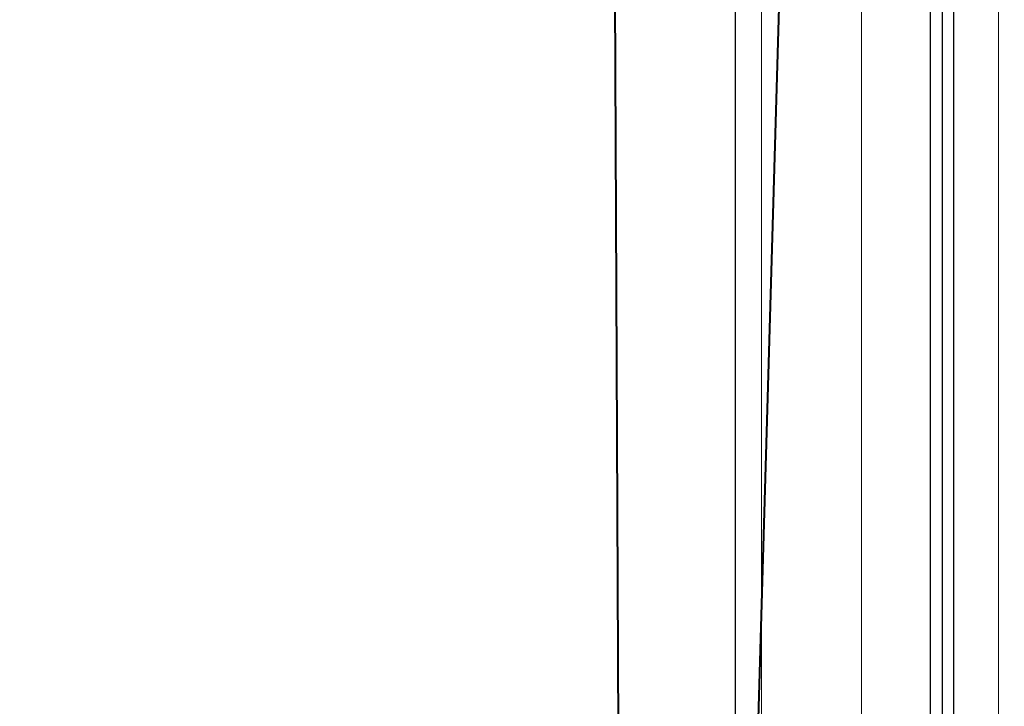
# Model space of a CAD drawing. Units: millimetres. Extents: x 0 to 642, y -21 to 899.
# Drawn here: x 91 to 119, y 106 to 126 of the extents above; entities that cross this region are included whole.
import ezdxf

# ---------------------------------------------------------------- set-up
doc = ezdxf.new("R2010")
doc.units = ezdxf.units.MM
doc.header["$PDMODE"] = 2
doc.header["$PDSIZE"] = 10
for name, color, linetype, lineweight in [('AEL-AM_5', 3, 'Continuous', 20), ('AM_0', 7, 'Continuous', 40), ('AM_1', 30, 'Continuous', 30), ('AM_2', 6, 'Continuous', 20), ('AM_5', 3, 'Continuous', 20)]:
    doc.layers.add(name, color=color, linetype=linetype, lineweight=lineweight)
doc.styles.get("Standard").update_dxf_attribs({"font": 'arial.ttf'})
doc.dimstyles.new('MAL-ISO$0', dxfattribs={"dimtxt": 3, "dimasz": 3, "dimexe": 1, "dimexo": 1, "dimgap": 1.5, "dimtad": 1, "dimtxsty": 'Standard', "dimcen": 0, "dimclrd": 256, "dimclre": 256, "dimclrt": 3, "dimadec": 1, "dimazin": 2, "dimtp": 0.1, "dimtm": 0.1, "dimtfac": 0.71, "dimtmove": 0, "dimatfit": 3, "dimfxl": 1, "dimlwd": -1, "dimlwe": -1, "dimarcsym": 1})

# ---------------------------------------------------------------- blocks, each defined once
blk = doc.blocks.new('*D36')
at = {"layer": 'AM_5', "transparency": 16777216}
for p, q in [((109.057, 149.754), (77.59, 149.754)), ((78.59, 104.754), (78.59, 144.754)), ((109.057, 99.754), (77.59, 99.754))]:
    blk.add_line(p, q, dxfattribs=at)
for points in [[(77.756, 144.754), (79.423, 144.754), (78.59, 149.754)], [(77.756, 104.754), (79.423, 104.754), (78.59, 99.754)]]:
    blk.add_solid(points, dxfattribs=at)
at = {"layer": 'Defpoints', "color": 0, "transparency": 16777216}
for p in [(78.59, 149.754), (110.057, 149.754, 0), (110.057, 99.754)]:
    blk.add_point(p, dxfattribs=at)
at = {"layer": 'AM_5', "color": 3, "transparency": 16777216, "insert": (74.037, 124.754), "char_height": 5, "attachment_point": 5, "rotation": 90}
blk.add_mtext('750 Maxi', dxfattribs=at)

msp = doc.modelspace()

# ---------------------------------------------------------------- linework, layer by layer
at = {"layer": 'AEL-AM_5', "color": 3}
msp.add_line((119.20281, 64.54433, 0), (119.20281, 312.71137, 0), dxfattribs=at)
at = {"layer": 'AM_0'}
for p, q in [((108.26947, 88.25939, 0), (106.3695, 505.19287, -0.00005)), ((119.36947, 351.53025, 0), (111.73541, 88.20916, 0))]:
    msp.add_line(p, q, dxfattribs=at)
at = {"layer": 'AM_1'}
for p, q in [((111.56947, 293.75398), (111.56947, 78.68731)), ((117.23614, 79.62061, 0), (117.23614, 283.19692, 0)), ((117.56947, 283.19692, 0), (117.56947, 79.62061)), ((117.90281, 79.62061, 0), (117.90281, 283.19692, 0))]:
    msp.add_line(p, q, dxfattribs=at)
at = {"layer": 'AM_2'}
for p, q in [((112.33614, 102.68692, 0.00013), (112.33614, 148.154, 0.00008)), ((115.23614, 102.68692, 0.00001), (115.23614, 143.48731, 0.00002))]:
    msp.add_line(p, q, dxfattribs=at)

# ---------------------------------------------------------------- dimensions: what is measured, and where the dimension line sits
at = {"layer": 'AM_5'}
dim = msp.add_linear_dim(base=(78.58955, 149.75398), p1=(110.05701, 99.75398), p2=(110.05701, 149.75398, 0), angle=90, text='<> Maxi', dimstyle='MAL-ISO$0', override={"dimtxt": 5, "dimasz": 5, "dimgap": 2, "dimlfac": 15}, dxfattribs=at)
dim.commit()
dim.dimension.update_dxf_attribs({"geometry": '*D36', "text_midpoint": (74.03668, 124.75398)})

doc.saveas('drawing.dxf')
